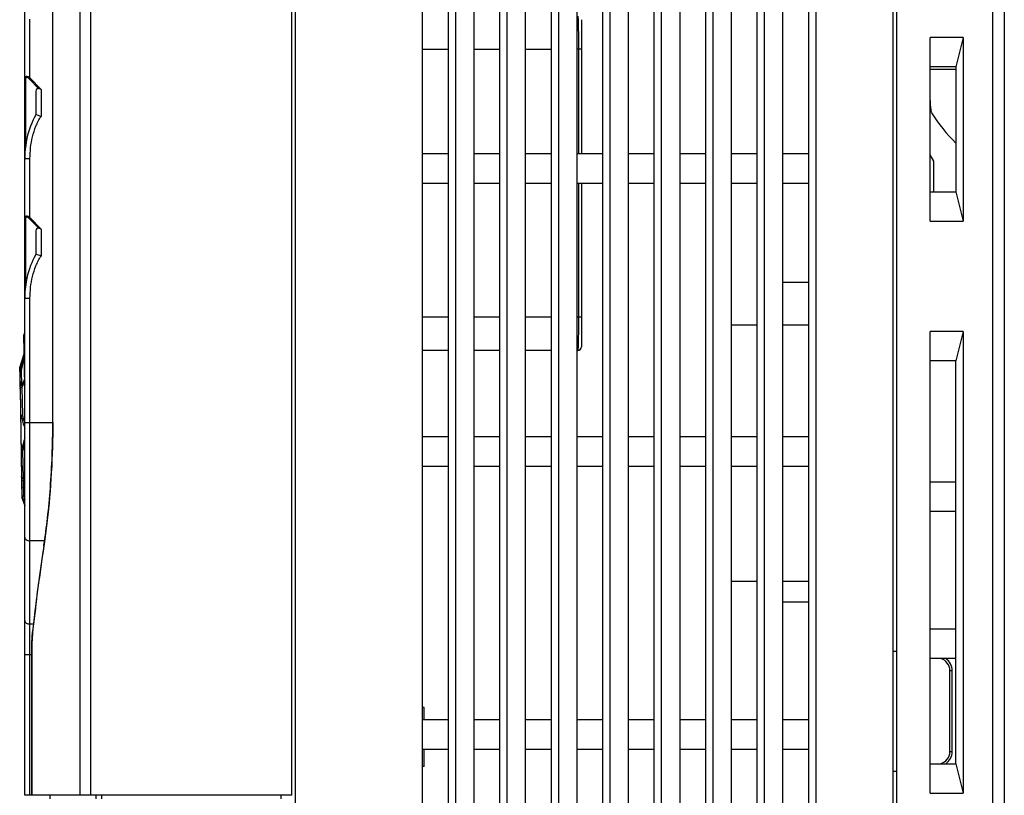
# Model space of a CAD drawing. Units: millimetres. Extents: x -1415 to 49127, y 0 to 13752.
# Drawn here: x 3219 to 3353, y 1181 to 1286 of the extents above; entities that cross this region are included whole.
import ezdxf

# ---------------------------------------------------------------- set-up
doc = ezdxf.new("R2010")
doc.units = ezdxf.units.MM
for name, color, linetype in [('00_COMPONENTS', 7, 'Continuous'), ('09_ALL_ROUNDS', 7, 'Continuous'), ('20_ALL_FEATURES', 7, 'Continuous')]:
    doc.layers.add(name, color=color, linetype=linetype)

msp = doc.modelspace()

# ---------------------------------------------------------------- linework, layer by layer
at = {"layer": '00_COMPONENTS', "color": 7, "linetype": 'Continuous'}
for p, q in [((3256.32, 1180.63), (3256.32, 1336.23)), ((3256.82, 1101.97), (3256.82, 1336.23)), ((3338.12, 1046.23), (3338.12, 1334.73)), ((3220.02, 1180.63), (3220.02, 1329.57)), ((3223.82, 1231.33), (3223.82, 1314.56)), ((3223.82, 1231.33), (3223.82, 1314.56)), ((3227.49, 1312.43), (3227.49, 1180.63)), ((3228.93, 1312.43), (3228.93, 1180.63)), ((3338.62, 1062.83), (3338.62, 1308.33)), ((3274.12, 1109.88), (3274.12, 1306.43)), ((3278.62, 1109.88), (3278.62, 1306.43)), ((3281.12, 1109.88), (3281.12, 1306.43)), ((3285.62, 1109.88), (3285.62, 1306.43)), ((3288.12, 1109.88), (3288.12, 1306.43)), ((3292.62, 1109.88), (3292.62, 1306.43)), ((3295.12, 1109.88), (3295.12, 1306.43)), ((3299.62, 1109.88), (3299.62, 1306.43)), ((3302.12, 1109.88), (3302.12, 1306.43)), ((3306.62, 1109.88), (3306.62, 1306.43)), ((3309.12, 1109.88), (3309.12, 1306.43)), ((3313.62, 1109.88), (3313.62, 1306.43)), ((3316.12, 1109.88), (3316.12, 1306.43)), ((3320.62, 1109.88), (3320.62, 1306.43)), ((3323.12, 1109.88), (3323.12, 1306.43)), ((3327.62, 1109.88), (3327.62, 1306.43)), ((3277.62, 1113.88), (3277.62, 1302.43)), ((3284.62, 1113.88), (3284.62, 1302.43)), ((3291.62, 1113.88), (3291.62, 1302.43)), ((3298.62, 1113.88), (3298.62, 1302.43)), ((3305.62, 1113.88), (3305.62, 1302.43)), ((3312.62, 1113.88), (3312.62, 1302.43)), ((3319.62, 1113.88), (3319.62, 1302.43)), ((3326.62, 1113.88), (3326.62, 1302.43)), ((3220.72, 1278.23), (3220.72, 1286.25)), ((3295.72, 1286.16), (3295.72, 1267.92)), ((3343.12, 1258.73), (3343.12, 1283.73)), ((3347.62, 1283.73), (3343.12, 1283.73)), ((3347.62, 1283.73), (3346.62, 1279.73)), ((3347.62, 1283.73), (3347.62, 1258.73)), ((3274.12, 1282.16), (3277.62, 1282.16)), ((3281.12, 1282.16), (3284.62, 1282.16)), ((3288.12, 1282.16), (3291.62, 1282.16)), ((3295.72, 1282.16), (3295.12, 1282.16)), ((3295.3, 1282.16), (3295.3, 1267.92)), ((3346.62, 1279.73), (3343.12, 1279.73)), ((3343.12, 1279.43), (3346.62, 1279.43)), ((3346.62, 1279.73), (3346.62, 1262.73)), ((3220.11, 1278.04), (3220.11, 1268.78)), ((3220.61, 1278.12), (3220.72, 1278.23)), ((3221.91, 1276.77), (3220.61, 1278.12)), ((3222.22, 1276.67), (3220.72, 1278.23)), ((3221.52, 1276.43), (3221.52, 1273.2)), ((3222.22, 1276.67), (3222.22, 1273)), ((3220.02, 1267.25), (3220.72, 1267.25)), ((3220.72, 1259.23), (3220.72, 1267.25)), ((3277.62, 1267.92), (3274.12, 1267.92)), ((3284.62, 1267.92), (3281.12, 1267.92)), ((3291.62, 1267.92), (3288.12, 1267.92)), ((3298.62, 1267.92), (3295.12, 1267.92)), ((3305.62, 1267.92), (3302.12, 1267.92)), ((3312.62, 1267.92), (3309.12, 1267.92)), ((3319.62, 1267.92), (3316.12, 1267.92)), ((3326.62, 1267.92), (3323.12, 1267.92)), ((3343.62, 1266.93), (3343.12, 1267.79)), ((3343.62, 1262.73), (3343.62, 1266.93)), ((3274.12, 1263.92), (3277.62, 1263.92)), ((3281.12, 1263.92), (3284.62, 1263.92)), ((3288.12, 1263.92), (3291.62, 1263.92)), ((3295.12, 1263.92), (3298.62, 1263.92)), ((3295.3, 1263.92), (3295.3, 1245.66)), ((3295.72, 1263.92), (3295.72, 1241.66)), ((3302.12, 1263.92), (3305.62, 1263.92)), ((3309.12, 1263.92), (3312.62, 1263.92)), ((3316.12, 1263.92), (3319.62, 1263.92)), ((3323.12, 1263.92), (3326.62, 1263.92)), ((3343.12, 1262.73), (3346.62, 1262.73)), ((3346.62, 1262.73), (3347.62, 1258.73)), ((3220.11, 1259.04), (3220.11, 1249.78)), ((3220.61, 1259.12), (3220.72, 1259.23)), ((3221.91, 1257.77), (3220.61, 1259.12)), ((3222.22, 1257.67), (3220.72, 1259.23)), ((3343.12, 1258.73), (3347.62, 1258.73)), ((3221.52, 1257.43), (3221.52, 1254.2)), ((3222.22, 1257.67), (3222.22, 1254)), ((3323.12, 1250.43), (3326.62, 1250.43)), ((3220.02, 1248.25), (3220.72, 1248.25)), ((3220.72, 1180.63), (3220.72, 1248.25)), ((3277.62, 1245.66), (3274.12, 1245.66)), ((3284.62, 1245.66), (3281.12, 1245.66)), ((3291.62, 1245.66), (3288.12, 1245.66)), ((3295.72, 1245.66), (3295.12, 1245.66)), ((3316.12, 1244.63), (3319.62, 1244.63)), ((3323.12, 1244.63), (3326.62, 1244.63)), ((3220.01, 1236.38), (3219.89, 1243.26)), ((3343.12, 1180.93), (3343.12, 1243.73)), ((3347.62, 1243.73), (3343.12, 1243.73)), ((3347.62, 1243.73), (3346.62, 1239.73)), ((3347.62, 1243.73), (3347.62, 1180.93)), ((3219.36, 1238.84), (3219.93, 1240.71)), ((3277.62, 1241.16), (3274.12, 1241.16)), ((3284.62, 1241.16), (3281.12, 1241.16)), ((3291.62, 1241.16), (3288.12, 1241.16)), ((3295.22, 1241.16), (3295.12, 1241.16)), ((3219.41, 1236.37), (3219.36, 1238.84)), ((3219.87, 1239.73), (3219.89, 1239.81)), ((3346.62, 1239.73), (3343.12, 1239.73)), ((3346.62, 1184.93), (3346.62, 1239.73)), ((3219.32, 1238.51), (3219.36, 1236.16)), ((3219.37, 1238.53), (3219.37, 1238.5)), ((3219.37, 1238.5), (3219.58, 1238.51)), ((3219.62, 1236.38), (3219.58, 1238.51)), ((3219.99, 1237.24), (3219.9, 1237.04)), ((3219.37, 1235.87), (3219.57, 1224)), ((3219.41, 1236.37), (3219.62, 1236.38)), ((3219.62, 1236.1), (3219.41, 1236.09)), ((3219.63, 1223.78), (3219.41, 1236.09)), ((3219.77, 1236.72), (3219.62, 1236.38)), ((3219.77, 1236.42), (3219.62, 1236.1)), ((3219.62, 1236.1), (3219.69, 1232.38)), ((3219.9, 1237.04), (3219.77, 1236.72)), ((3219.84, 1236.59), (3219.77, 1236.42)), ((3219.91, 1236.76), (3219.84, 1236.59)), ((3220, 1236.96), (3219.91, 1236.76)), ((3219.48, 1232.37), (3219.69, 1232.38)), ((3219.96, 1231.35), (3219.97, 1231.32)), ((3220.02, 1231.33), (3223.82, 1231.33)), ((3277.62, 1229.41), (3274.12, 1229.41)), ((3284.62, 1229.41), (3281.12, 1229.41)), ((3291.62, 1229.41), (3288.12, 1229.41)), ((3298.62, 1229.41), (3295.12, 1229.41)), ((3305.62, 1229.41), (3302.12, 1229.41)), ((3312.62, 1229.41), (3309.12, 1229.41)), ((3319.62, 1229.41), (3316.12, 1229.41)), ((3326.62, 1229.41), (3323.12, 1229.41)), ((3219.56, 1227.5), (3219.77, 1227.5)), ((3219.84, 1223.78), (3219.77, 1227.5)), ((3274.12, 1225.41), (3277.62, 1225.41)), ((3281.12, 1225.41), (3284.62, 1225.41)), ((3288.12, 1225.41), (3291.62, 1225.41)), ((3295.12, 1225.41), (3298.62, 1225.41)), ((3302.12, 1225.41), (3305.62, 1225.41)), ((3309.12, 1225.41), (3312.62, 1225.41)), ((3316.12, 1225.41), (3319.62, 1225.41)), ((3323.12, 1225.41), (3326.62, 1225.41)), ((3219.58, 1223.71), (3219.62, 1221.33)), ((3219.63, 1223.78), (3219.84, 1223.78)), ((3219.67, 1221.03), (3219.63, 1223.5)), ((3219.63, 1223.5), (3219.84, 1223.5)), ((3219.99, 1223.46), (3219.84, 1223.78)), ((3219.88, 1221.37), (3219.84, 1223.5)), ((3219.84, 1223.5), (3220.02, 1223.13)), ((3220.02, 1223.41), (3219.99, 1223.46)), ((3346.62, 1223.23), (3343.12, 1223.23)), ((3219.67, 1221.37), (3219.88, 1221.37)), ((3219.67, 1221.37), (3219.67, 1221.35)), ((3219.67, 1221.03), (3220.02, 1220.03)), ((3346.62, 1219.23), (3343.12, 1219.23)), ((3222.78, 1215.83), (3222.68, 1215.12)), ((3222.7, 1215.26), (3220.72, 1215.26)), ((3222.6, 1214.51), (3222.62, 1214.64)), ((3319.62, 1209.73), (3316.12, 1209.73)), ((3326.62, 1209.73), (3323.12, 1209.73)), ((3326.62, 1206.9), (3323.12, 1206.9)), ((3220.72, 1203.94), (3221.19, 1203.94)), ((3221.11, 1203.24), (3221.1, 1203.14)), ((3221.11, 1203.21), (3221.12, 1203.24)), ((3346.62, 1203.23), (3343.12, 1203.23)), ((3220.95, 1199.76), (3220.02, 1199.76)), ((3220.95, 1180.63), (3220.95, 1199.76)), ((3220.95, 1199.76), (3220.95, 1199.76)), ((3338.12, 1200.23), (3338.62, 1200.23)), ((3346.62, 1199.23), (3343.12, 1199.23)), ((3345.82, 1197.59), (3346.12, 1197.59)), ((3345.82, 1186.57), (3345.82, 1197.59)), ((3346.12, 1186.57), (3346.12, 1197.59)), ((3274.32, 1192.56), (3274.12, 1192.56)), ((3274.32, 1190.9), (3274.32, 1192.56)), ((3277.62, 1190.9), (3274.12, 1190.9)), ((3284.62, 1190.9), (3281.12, 1190.9)), ((3291.62, 1190.9), (3288.12, 1190.9)), ((3298.62, 1190.9), (3295.12, 1190.9)), ((3305.62, 1190.9), (3302.12, 1190.9)), ((3312.62, 1190.9), (3309.12, 1190.9)), ((3319.62, 1190.9), (3316.12, 1190.9)), ((3326.62, 1190.9), (3323.12, 1190.9)), ((3274.12, 1186.9), (3277.62, 1186.9)), ((3274.32, 1184.56), (3274.32, 1186.9)), ((3281.12, 1186.9), (3284.62, 1186.9)), ((3288.12, 1186.9), (3291.62, 1186.9)), ((3295.12, 1186.9), (3298.62, 1186.9)), ((3302.12, 1186.9), (3305.62, 1186.9)), ((3309.12, 1186.9), (3312.62, 1186.9)), ((3316.12, 1186.9), (3319.62, 1186.9)), ((3323.12, 1186.9), (3326.62, 1186.9)), ((3345.82, 1186.57), (3346.12, 1186.57)), ((3274.32, 1184.56), (3274.12, 1184.56)), ((3338.12, 1183.93), (3338.62, 1183.93)), ((3343.12, 1184.93), (3346.62, 1184.93)), ((3346.62, 1184.93), (3347.62, 1180.93)), ((3256.32, 1180.63), (3220.02, 1180.63)), ((3223.42, 1180.63), (3223.42, 1180.13)), ((3223.47, 1180.6), (3223.47, 1180.63)), ((3229.66, 1180.63), (3229.66, 1180.13)), ((3230.44, 1180.63), (3230.44, 1180.13)), ((3254.82, 1180.63), (3254.82, 1180.13)), ((3343.12, 1180.93), (3347.62, 1180.93))]:
    msp.add_line(p, q, dxfattribs=at)
for points in [[(3221.52, 1273.2), (3221.31, 1272.82), (3221.13, 1272.46), (3220.96, 1272.08), (3220.8, 1271.69), (3220.65, 1271.28), (3220.52, 1270.86), (3220.4, 1270.43), (3220.3, 1269.99), (3220.21, 1269.53), (3220.14, 1269.06), (3220.08, 1268.58), (3220.04, 1268.1), (3220.02, 1267.6), (3220.02, 1267.25)], [(3221.52, 1254.2), (3221.31, 1253.82), (3221.13, 1253.46), (3220.96, 1253.08), (3220.8, 1252.69), (3220.65, 1252.28), (3220.52, 1251.86), (3220.4, 1251.43), (3220.3, 1250.99), (3220.21, 1250.53), (3220.14, 1250.06), (3220.08, 1249.58), (3220.04, 1249.1), (3220.02, 1248.6), (3220.02, 1248.25)], [(3223.82, 1231.33), (3223.81, 1230.6), (3223.81, 1229.73), (3223.79, 1228.86), (3223.77, 1227.98), (3223.74, 1227.11), (3223.71, 1226.25), (3223.67, 1225.39), (3223.62, 1224.54), (3223.57, 1223.69), (3223.51, 1222.85), (3223.45, 1222.02), (3223.38, 1221.2), (3223.31, 1220.39), (3223.23, 1219.6), (3223.15, 1218.81), (3223.06, 1218.04), (3222.97, 1217.29), (3222.88, 1216.55), (3222.78, 1215.83)], [(3222.68, 1215.12), (3222.42, 1213.39), (3222.23, 1212.11), (3222.05, 1210.83), (3221.88, 1209.55), (3221.71, 1208.27), (3221.55, 1206.98), (3221.39, 1205.69), (3221.24, 1204.41), (3221.11, 1203.24)], [(3221.1, 1203.14), (3221.08, 1202.92), (3221.06, 1202.69), (3221.04, 1202.46), (3221.03, 1202.22), (3221.01, 1201.97), (3221, 1201.72), (3220.99, 1201.46), (3220.98, 1201.2), (3220.97, 1200.94), (3220.96, 1200.68), (3220.96, 1200.41), (3220.95, 1200.14), (3220.95, 1199.87), (3220.95, 1180.63)]]:
    msp.add_lwpolyline(points, dxfattribs=at)
for centre, radius, start, end in [((3220.78, 1278.04), 0.678, 178.2988, 180.0154), ((3362.41, 1285.4), 22.5, 211.9092, 225.4348), ((3205.06, 1213.12), 62.29, 74.0146, 74.6833), ((3220.78, 1259.04), 0.678, 178.2988, 180.0154), ((3205.06, 1194.12), 62.29, 74.0146, 74.6833), ((3220.39, 1243.27), 0.5, 137.6965, 181.0001), ((3295.22, 1241.66), 0.5, 270, 0), ((3247.97, 1232.38), 29.06, 164.7467, 165.1666), ((3220.32, 1238.55), 1, 163.1213, 181), ((3239.14, 1234.47), 20.18, 167.7475, 168.4162), ((3240.48, 1234.18), 21.55, 167.0502, 167.7468), ((3219.87, 1236.17), 0.503, 181.0101, 189.3854), ((3219.88, 1236.17), 0.515, 189.3997, 194.8678), ((3219.89, 1236.17), 0.529, 194.8565, 197.0987), ((3219.92, 1235.87), 0.551, 156.4436, 164.8449), ((3220.38, 1236.63), 0.375, 181.0188, 187.9584), ((3220.39, 1236.63), 0.384, 187.9634, 195.7515), ((3245.75, 1238.86), 26.86, 196.3188, 196.6664), ((3249.59, 1220.93), 30.74, 164.1135, 165.0589), ((3220.1, 1223.72), 0.52, 164.877, 172.5047), ((3220.12, 1224.02), 0.551, 197.1548, 205.5565), ((3220.08, 1223.72), 0.504, 172.5371, 178.1496), ((3220.08, 1223.72), 0.501, 178.1565, 180.9949), ((3220.62, 1221.35), 1, 181, 198.8787), ((3239.29, 1226.09), 20.19, 193.5839, 194.2616), ((3240.23, 1226.27), 20.93, 193.5371, 195.0685), ((3240.64, 1226.43), 21.58, 194.2623, 194.9644), ((3243.93, 1227.32), 24.99, 194.9942, 196.8296), ((3486.46, 1174.11), 266.93, 171.2952, 173.7362), ((3239.91, 1201.17), 18.9, 173.8211, 174.2008), ((3221.24, 1203.23), 0.126, 173.8951, 188.7052), ((3344.12, 1197.59), 1.7, 359.9993, 75.0487), ((3344.12, 1197.59), 2, 0, 55.0867), ((3344.12, 1186.57), 1.7, 284.9513, 0.0007), ((3344.12, 1186.57), 2, 304.9133, 0)]:
    msp.add_arc(centre, radius, start, end, dxfattribs=at)
for centre in [(3222.22, 1275.7), (3222.22, 1256.7)]:
    msp.add_ellipse(centre, major_axis=(-0.55, 1.08), ratio=0.393746, start_param=-0.455755, end_param=0.655817, dxfattribs=at)
for points, knots in [([(3295.22, 1286.66), (3295.22, 1286.66), (3295.22, 1286.65), (3295.23, 1286.64), (3295.23, 1286.61), (3295.23, 1286.57), (3295.24, 1286.52), (3295.24, 1286.44), (3295.25, 1286.31), (3295.26, 1286.12), (3295.27, 1285.9), (3295.27, 1285.64), (3295.28, 1285.34), (3295.28, 1285.02), (3295.29, 1284.53), (3295.3, 1283.87), (3295.3, 1283.03), (3295.3, 1282.45), (3295.3, 1282.16)], [0, 0, 0, 0, 0.001517, 0.005203, 0.011207, 0.019548, 0.030212, 0.043183, 0.075936, 0.117528, 0.167595, 0.225695, 0.291299, 0.363805, 0.442538, 0.615636, 0.803919, 1, 1, 1, 1]), ([(3220.72, 1278.23), (3220.64, 1278.29), (3220.51, 1278.36), (3220.34, 1278.42), (3220.22, 1278.42), (3220.12, 1278.39), (3220.06, 1278.33), (3220.02, 1278.24), (3220.02, 1278.18), (3220.02, 1278.15)], [0, 0, 0, 0, 0.325795, 0.473945, 0.601135, 0.706592, 0.801007, 0.896758, 1, 1, 1, 1]), ([(3220.11, 1278.04), (3220.08, 1278.05), (3220.04, 1278.08), (3220.02, 1278.13), (3220.02, 1278.15)], [0, 0, 0, 0, 0.551701, 1, 1, 1, 1]), ([(3220.61, 1278.12), (3220.55, 1278.17), (3220.47, 1278.25), (3220.35, 1278.31), (3220.25, 1278.32), (3220.18, 1278.28), (3220.13, 1278.22), (3220.11, 1278.14), (3220.11, 1278.09), (3220.11, 1278.06)], [0, 0, 0, 0, 0.309351, 0.451897, 0.573491, 0.676365, 0.777153, 0.884721, 1, 1, 1, 1]), ([(3222.22, 1276.67), (3222.19, 1276.68), (3222.09, 1276.71), (3221.98, 1276.74), (3221.91, 1276.77)], [0, 0, 0, 0, 0.25748, 1, 1, 1, 1]), ([(3220.72, 1267.25), (3220.72, 1268.25), (3220.89, 1269.76), (3221.5, 1271.67), (3221.95, 1272.58), (3222.22, 1273)], [0, 0, 0, 0, 0.499622, 0.749847, 1, 1, 1, 1]), ([(3220.72, 1259.23), (3220.64, 1259.29), (3220.51, 1259.36), (3220.34, 1259.42), (3220.22, 1259.42), (3220.12, 1259.39), (3220.06, 1259.33), (3220.02, 1259.24), (3220.02, 1259.18), (3220.02, 1259.15)], [0, 0, 0, 0, 0.325795, 0.473945, 0.601135, 0.706592, 0.801007, 0.896758, 1, 1, 1, 1]), ([(3220.11, 1259.04), (3220.08, 1259.05), (3220.04, 1259.08), (3220.02, 1259.13), (3220.02, 1259.15)], [0, 0, 0, 0, 0.551701, 1, 1, 1, 1]), ([(3220.61, 1259.12), (3220.55, 1259.17), (3220.47, 1259.25), (3220.35, 1259.31), (3220.25, 1259.32), (3220.18, 1259.28), (3220.13, 1259.22), (3220.11, 1259.14), (3220.11, 1259.09), (3220.11, 1259.06)], [0, 0, 0, 0, 0.309351, 0.451897, 0.573491, 0.676365, 0.777153, 0.884721, 1, 1, 1, 1]), ([(3222.22, 1257.67), (3222.19, 1257.68), (3222.09, 1257.71), (3221.98, 1257.74), (3221.91, 1257.77)], [0, 0, 0, 0, 0.25748, 1, 1, 1, 1]), ([(3220.72, 1248.25), (3220.72, 1249.25), (3220.89, 1250.76), (3221.5, 1252.67), (3221.95, 1253.58), (3222.22, 1254)], [0, 0, 0, 0, 0.499622, 0.749847, 1, 1, 1, 1]), ([(3295.3, 1245.66), (3295.3, 1245.37), (3295.3, 1244.79), (3295.3, 1243.95), (3295.29, 1243.29), (3295.28, 1242.8), (3295.28, 1242.48), (3295.27, 1242.18), (3295.27, 1241.92), (3295.26, 1241.7), (3295.25, 1241.51), (3295.24, 1241.38), (3295.24, 1241.3), (3295.23, 1241.25), (3295.23, 1241.21), (3295.23, 1241.18), (3295.22, 1241.17), (3295.22, 1241.16), (3295.22, 1241.16)], [0, 0, 0, 0, 0.196081, 0.384364, 0.557462, 0.636195, 0.708701, 0.774305, 0.832405, 0.882472, 0.924064, 0.956817, 0.969788, 0.980452, 0.988793, 0.994797, 0.998483, 1, 1, 1, 1]), ([(3219.9, 1242.34), (3219.9, 1242.31), (3219.93, 1242.24), (3219.98, 1242.19), (3220.02, 1242.17)], [0, 0, 0, 0, 0.450766, 1, 1, 1, 1]), ([(3219.93, 1240.71), (3219.89, 1240.57), (3219.73, 1240.01), (3219.58, 1239.44), (3219.48, 1239.01)], [0, 0, 0, 0, 0.250788, 1, 1, 1, 1]), ([(3219.58, 1238.51), (3219.6, 1238.61), (3219.69, 1239.02), (3219.79, 1239.43), (3219.87, 1239.73)], [0, 0, 0, 0, 0.249376, 1, 1, 1, 1]), ([(3219.41, 1236.37), (3219.4, 1236.36), (3219.37, 1236.29), (3219.36, 1236.21), (3219.36, 1236.16)], [0, 0, 0, 0, 0.255524, 1, 1, 1, 1]), ([(3219.48, 1232.37), (3219.52, 1232.21), (3219.68, 1231.58), (3219.87, 1230.95), (3220.02, 1230.48)], [0, 0, 0, 0, 0.249064, 1, 1, 1, 1]), ([(3219.69, 1232.38), (3219.71, 1232.29), (3219.79, 1231.95), (3219.89, 1231.6), (3219.96, 1231.35)], [0, 0, 0, 0, 0.249464, 1, 1, 1, 1]), ([(3222.62, 1214.64), (3222.8, 1215.87), (3223.15, 1218.47), (3223.66, 1224.03), (3223.82, 1228.36), (3223.82, 1231.33)], [0, 0, 0, 0, 0.222914, 0.468709, 1, 1, 1, 1]), ([(3219.88, 1228.85), (3219.85, 1228.74), (3219.74, 1228.29), (3219.63, 1227.84), (3219.56, 1227.5)], [0, 0, 0, 0, 0.250693, 1, 1, 1, 1]), ([(3219.77, 1227.5), (3219.79, 1227.59), (3219.87, 1227.95), (3219.95, 1228.3), (3220.02, 1228.57)], [0, 0, 0, 0, 0.249451, 1, 1, 1, 1]), ([(3219.58, 1223.71), (3219.58, 1223.7), (3219.59, 1223.62), (3219.61, 1223.55), (3219.63, 1223.5)], [0, 0, 0, 0, 0.247069, 1, 1, 1, 1]), ([(3220.02, 1215.71), (3220.02, 1215.65), (3220.06, 1215.52), (3220.23, 1215.37), (3220.45, 1215.28), (3220.63, 1215.26), (3220.72, 1215.26)], [0, 0, 0, 0, 0.19852, 0.43039, 0.702562, 1, 1, 1, 1]), ([(3220.02, 1204.39), (3220.02, 1204.33), (3220.06, 1204.2), (3220.23, 1204.05), (3220.45, 1203.96), (3220.63, 1203.94), (3220.72, 1203.94)], [0, 0, 0, 0, 0.19852, 0.43039, 0.702562, 1, 1, 1, 1]), ([(3220.95, 1199.76), (3220.95, 1200.35), (3220.98, 1201.46), (3221.05, 1202.56), (3221.1, 1203.08)], [0, 0, 0, 0, 0.528713, 1, 1, 1, 1])]:
    msp.add_open_spline(points, degree=3, knots=knots, dxfattribs=at)
for points in [[(3343.31, 1273.51), (3343.18, 1274.5), (3343.13, 1275.5), (3343.12, 1276.5)], [(3219.37, 1235.87), (3219.37, 1235.92), (3219.37, 1235.97), (3219.39, 1236.02)], [(3219.6, 1223.86), (3219.58, 1223.9), (3219.58, 1223.95), (3219.57, 1224)], [(3222.6, 1214.56), (3222.59, 1214.54), (3222.59, 1214.53), (3222.6, 1214.51)]]:
    msp.add_open_spline(points, degree=3, dxfattribs=at)
at = {"layer": '09_ALL_ROUNDS', "color": 7, "linetype": 'Continuous'}
msp.add_line((3353.22, 1308.33), (3353.22, 1062.83), dxfattribs=at)
at = {"layer": '20_ALL_FEATURES', "color": 7, "linetype": 'Continuous'}
msp.add_line((3351.62, 1308.33), (3351.62, 1062.83), dxfattribs=at)

doc.saveas('drawing.dxf')
